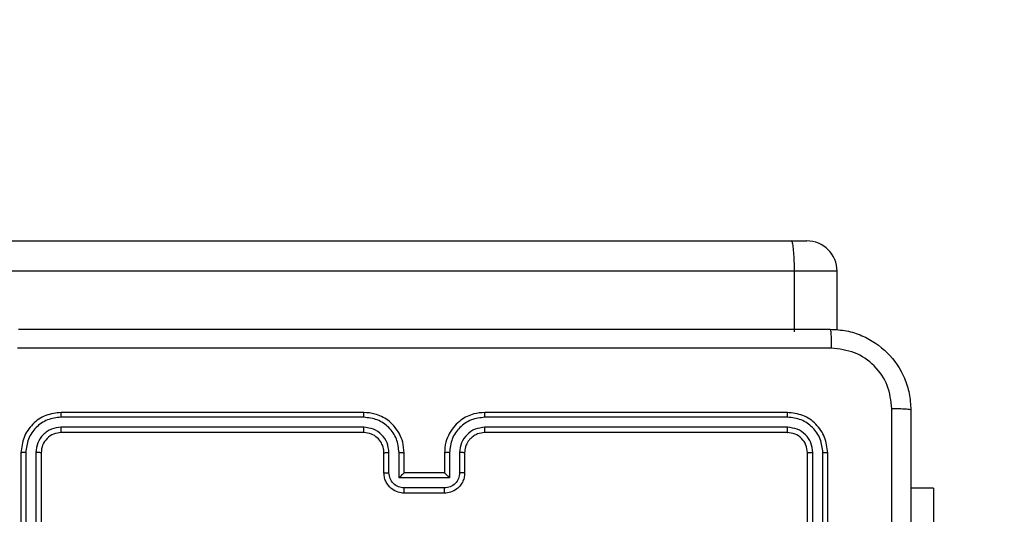
# Model space of a CAD drawing. Units: millimetres. Extents: x 2185 to 5032, y 505 to 1577.
# Drawn here: x 3014 to 3024, y 1227 to 1232 of the extents above; entities that cross this region are included whole.
import ezdxf

# ---------------------------------------------------------------- set-up
doc = ezdxf.new("R2010")
doc.units = ezdxf.units.MM
doc.header["$PDSIZE"] = -1
doc.layers.add('VP-DIM', color=7, linetype='Continuous')
doc.layers.add('VP-EQ', color=192, linetype='Continuous')
doc.dimstyles.get("Standard").update_dxf_attribs({"dimtxt": 14, "dimasz": 20, "dimexe": 20, "dimexo": 50, "dimgap": 20, "dimtad": 0, "dimdec": 0, "dimzin": 0, "dimdsep": 46, "dimtxsty": 'Standard', "dimcen": -0.09, "dimadec": 0, "dimazin": 0, "dimtfac": 1, "dimtdec": 4, "dimtofl": 0, "dimtmove": 0, "dimatfit": 3, "dimfxl": 70, "dimfxlon": 1, "dimtolj": 1, "dimtzin": 0, "dimarcsym": 0})

# ---------------------------------------------------------------- blocks, each defined once
blk = doc.blocks.new('*D54')
at = {"layer": 'Defpoints', "color": 0}
for p in [(3342.9467, 1470.8296), (2672.7974, 1149.0046), (3342.9467, 1076.6546)]:
    blk.add_point(p, dxfattribs=at)
at = {"layer": 'VP-DIM', "color": 0, "lineweight": -2}
for p, q in [((2672.7974, 1400.8296), (2672.7974, 1490.8296)), ((3342.9467, 1400.8296), (3342.9467, 1490.8296)), ((2692.7974, 1470.8296), (2975.2281, 1470.8296)), ((3322.9467, 1470.8296), (3052.5614, 1470.8296))]:
    blk.add_line(p, q, dxfattribs=at)
at = {"layer": 'VP-DIM', "color": 0}
for points in [[(2692.7974, 1474.1629), (2692.7974, 1467.4963), (2672.7974, 1470.8296)], [(3322.9467, 1467.4963), (3322.9467, 1474.1629), (3342.9467, 1470.8296)]]:
    blk.add_solid(points, dxfattribs=at)
at = {"layer": 'VP-DIM', "color": 0, "insert": (3013.8947, 1470.8296), "char_height": 14, "attachment_point": 5}
blk.add_mtext('\\A1;675', dxfattribs=at)
blk = doc.blocks.new('*D55')
at = {"layer": 'Defpoints', "color": 0}
for p in [(2977.7562, 1232.1416), (2945.0967, 657.2053), (3570.1212, 657.2053)]:
    blk.add_point(p, dxfattribs=at)
at = {"layer": 'VP-DIM', "color": 0, "lineweight": -2}
for p, q in [((3500.1212, 1232.1416), (3590.1212, 1232.1416)), ((3570.1212, 1212.1416), (3570.1212, 982.1734)), ((3570.1212, 677.2053), (3570.1212, 907.1734)), ((3500.1212, 657.2053), (3590.1212, 657.2053))]:
    blk.add_line(p, q, dxfattribs=at)
at = {"layer": 'VP-DIM', "color": 0}
for points in [[(3573.4545, 1212.1416), (3566.7878, 1212.1416), (3570.1212, 1232.1416)], [(3566.7878, 677.2053), (3573.4545, 677.2053), (3570.1212, 657.2053)]]:
    blk.add_solid(points, dxfattribs=at)
at = {"layer": 'VP-DIM', "color": 0, "insert": (3570.1212, 944.6734), "char_height": 14, "attachment_point": 5, "rotation": 90}
blk.add_mtext('\\A1;580', dxfattribs=at)
blk = doc.blocks.new('*D56')
at = {"layer": 'Defpoints', "color": 0}
for p in [(3276.8467, 1400.0374), (3017.6841, 504.7076), (3667.2654, 504.7076)]:
    blk.add_point(p, dxfattribs=at)
at = {"layer": 'VP-DIM', "color": 0, "lineweight": -2}
for p, q in [((3597.2654, 1400.0374), (3687.2654, 1400.0374)), ((3667.2654, 1380.0374), (3667.2654, 987.0241)), ((3667.2654, 524.7076), (3667.2654, 909.6907)), ((3597.2654, 504.7076), (3687.2654, 504.7076))]:
    blk.add_line(p, q, dxfattribs=at)
at = {"layer": 'VP-DIM', "color": 0}
for points in [[(3670.5987, 1380.0374), (3663.9321, 1380.0374), (3667.2654, 1400.0374)], [(3663.9321, 524.7076), (3670.5987, 524.7076), (3667.2654, 504.7076)]]:
    blk.add_solid(points, dxfattribs=at)
at = {"layer": 'VP-DIM', "color": 0, "insert": (3667.2654, 948.3574), "char_height": 14, "attachment_point": 5, "rotation": 90}
blk.add_mtext('\\A1;895', dxfattribs=at)
blk = doc.blocks.new('*D57')
at = {"layer": 'Defpoints', "color": 0}
for p in [(3495.446, 1557.3076), (2520.3001, 1076.362), (3495.446, 1034.2532)]:
    blk.add_point(p, dxfattribs=at)
at = {"layer": 'VP-DIM', "color": 0, "lineweight": -2}
for p, q in [((2520.3001, 1487.3076), (2520.3001, 1577.3076)), ((3495.446, 1487.3076), (3495.446, 1577.3076)), ((2540.3001, 1557.3076), (2979.2442, 1557.3076)), ((3475.446, 1557.3076), (3056.5775, 1557.3076))]:
    blk.add_line(p, q, dxfattribs=at)
at = {"layer": 'VP-DIM', "color": 0}
for points in [[(2540.3001, 1560.6409), (2540.3001, 1553.9742), (2520.3001, 1557.3076)], [(3475.446, 1553.9742), (3475.446, 1560.6409), (3495.446, 1557.3076)]]:
    blk.add_solid(points, dxfattribs=at)
at = {"layer": 'VP-DIM', "color": 0, "insert": (3017.9109, 1557.3076), "char_height": 14, "attachment_point": 5}
blk.add_mtext('\\A1;975', dxfattribs=at)
blk = doc.blocks.new('WD1505')
at = {"layer": 'VP-EQ', "color": 7, "linetype": 'Continuous', "lineweight": 25}
for p, q in [((3003.2944, 1229.9546), (3021.4855, 1229.9546)), ((3021.4855, 1229.9546), (3021.6402, 1229.9546)), ((3021.5171, 1229.6546), (3003.3027, 1229.6546)), ((3021.5171, 1229.0546), (3021.5171, 1229.6546)), ((3021.9403, 1229.0726), (3021.9403, 1229.6546)), ((3017.2467, 1228.2546), (3014.2467, 1228.2546)), ((3021.4467, 1228.2546), (3018.4467, 1228.2546)), ((3017.2463, 1228.2071), (3014.2443, 1228.2072)), ((3021.4491, 1228.2072), (3018.4471, 1228.2071)), ((3017.2463, 1228.1071), (3014.2443, 1228.1071)), ((3017.2467, 1228.0546), (3014.2467, 1228.0546)), ((3021.4467, 1228.0546), (3018.4467, 1228.0546)), ((3021.4491, 1228.1071), (3018.4471, 1228.1071)), ((3013.8467, 1227.8546), (3013.8467, 1224.8546)), ((3013.8941, 1227.857), (3013.8941, 1224.855)), ((3013.9942, 1227.857), (3013.9942, 1224.855)), ((3014.0467, 1227.8546), (3014.0467, 1224.8546)), ((3017.4467, 1227.6546), (3017.4467, 1227.8546)), ((3017.4965, 1227.6568), (3017.4965, 1227.8569)), ((3017.5965, 1227.6067), (3017.5965, 1227.8569)), ((3017.6467, 1227.6546), (3017.6467, 1227.8546)), ((3018.0467, 1227.8546), (3018.0467, 1227.6546)), ((3018.0969, 1227.8569), (3018.0969, 1227.6067)), ((3018.1969, 1227.8569), (3018.1969, 1227.6568)), ((3018.2467, 1227.8546), (3018.2467, 1227.6546)), ((3021.6467, 1224.8546), (3021.6467, 1227.8546)), ((3021.6992, 1224.855), (3021.6992, 1227.857)), ((3021.7992, 1224.855), (3021.7993, 1227.857)), ((3021.8467, 1224.8546), (3021.8467, 1227.8546)), ((3017.6467, 1227.6546), (3017.6466, 1227.6546)), ((3018.0467, 1227.6546), (3017.6467, 1227.6546)), ((3018.0467, 1227.6546), (3018.0468, 1227.6546)), ((3018.0969, 1227.6067), (3017.5965, 1227.6067)), ((3018.0468, 1227.5067), (3017.6466, 1227.5067)), ((3022.896, 1227.5046), (3022.6717, 1227.5046)), ((3022.896, 1227.5046), (3022.896, 1225.5046)), ((3018.0467, 1227.4546), (3017.6467, 1227.4546))]:
    blk.add_line(p, q, dxfattribs=at)
at = {"layer": 'VP-EQ', "color": 8, "linetype": 'Continuous', "lineweight": 25}
blk.add_line((3021.9403, 1229.6546), (3021.5171, 1229.6546), dxfattribs=at)
at = {"layer": 'VP-EQ', "color": 7, "linetype": 'Continuous', "lineweight": 25}
blk.add_arc((3021.6403, 1229.6546), 0.3, 0, 90, dxfattribs=at)
for points, knots in [([(3021.5171, 1229.6546), (3021.5168, 1229.6883), (3021.5162, 1229.7556), (3021.5114, 1229.8453), (3021.504, 1229.9136), (3021.4952, 1229.948), (3021.4885, 1229.9546), (3021.4856, 1229.9546), (3021.4855, 1229.9546)], [0, 0, 0, 0, 0.213981, 0.427956, 0.64209, 0.856615, 0.994783, 1, 1, 1, 1]), ([(3013.8217, 1229.0796), (3014.7156, 1229.0796), (3016.5039, 1229.0796), (3019.1895, 1229.0796), (3020.9777, 1229.0796), (3021.8717, 1229.0796)], [0, 0, 0, 0, 0.333294, 0.6667, 1, 1, 1, 1]), ([(3021.8717, 1229.0796), (3021.8731, 1229.0768), (3021.8758, 1229.0712), (3021.8792, 1229.0285), (3021.8817, 1228.9666), (3021.8822, 1228.9168), (3021.8824, 1228.8919)], [0, 0, 0, 0, 0.250372, 0.5000863, 0.7500363, 1, 1, 1, 1]), ([(3021.8717, 1229.0796), (3021.9263, 1229.0764), (3022.0339, 1229.07), (3022.2341, 1229.005), (3022.4518, 1228.8595), (3022.5972, 1228.6418), (3022.6621, 1228.4416), (3022.6685, 1228.3341), (3022.6717, 1228.2796)], [0, 0, 0, 0, 0.130543, 0.257566, 0.500018, 0.742659, 0.86963, 1, 1, 1, 1]), ([(3021.8824, 1228.8919), (3020.986, 1228.8919), (3019.1931, 1228.8918), (3016.5003, 1228.8918), (3014.7074, 1228.8919), (3013.811, 1228.8919)], [0, 0, 0, 0, 0.333337, 0.666663, 1, 1, 1, 1]), ([(3022.484, 1228.2903), (3022.4749, 1228.3691), (3022.4568, 1228.5266), (3022.3178, 1228.7257), (3022.1185, 1228.8642), (3021.9611, 1228.8827), (3021.8824, 1228.8919)], [0, 0, 0, 0, 0.249935, 0.500056, 0.749967, 1, 1, 1, 1]), ([(3014.2467, 1228.2546), (3014.1943, 1228.2486), (3014.0895, 1228.2366), (3013.9573, 1228.1441), (3013.8647, 1228.0119), (3013.8527, 1227.907), (3013.8467, 1227.8546)], [0, 0, 0, 0, 0.249957, 0.499866, 0.749839, 1, 1, 1, 1]), ([(3014.2443, 1228.2072), (3014.2444, 1228.2142), (3014.2445, 1228.2283), (3014.2451, 1228.2438), (3014.2459, 1228.2529), (3014.2464, 1228.254), (3014.2467, 1228.2546)], [0, 0, 0, 0, 0.279903, 0.559091, 0.77955, 1, 1, 1, 1]), ([(3017.2463, 1228.2071), (3017.2463, 1228.2134), (3017.2464, 1228.226), (3017.2464, 1228.2416), (3017.2465, 1228.2524), (3017.2466, 1228.2539), (3017.2467, 1228.2546)], [0, 0, 0, 0, 0.250218, 0.499954, 0.749882, 1, 1, 1, 1]), ([(3017.6467, 1227.8546), (3017.644, 1227.8896), (3017.6389, 1227.9571), (3017.6007, 1228.0481), (3017.5485, 1228.1219), (3017.4707, 1228.1921), (3017.3683, 1228.2447), (3017.2839, 1228.2516), (3017.2467, 1228.2546)], [0, 0, 0, 0, 0.167264, 0.322546, 0.465801, 0.596987, 0.822402, 1, 1, 1, 1]), ([(3018.4467, 1228.2546), (3018.4097, 1228.2516), (3018.3257, 1228.2448), (3018.2234, 1228.1926), (3018.1454, 1228.1226), (3018.093, 1228.0487), (3018.0545, 1227.9575), (3018.0494, 1227.8898), (3018.0467, 1227.8546)], [0, 0, 0, 0, 0.176495, 0.401499, 0.532804, 0.676338, 0.832075, 1, 1, 1, 1]), ([(3018.4471, 1228.2071), (3018.4471, 1228.2134), (3018.4471, 1228.226), (3018.447, 1228.2416), (3018.4468, 1228.2524), (3018.4468, 1228.2539), (3018.4467, 1228.2546)], [0, 0, 0, 0, 0.2502563, 0.5000318, 0.7499983, 1, 1, 1, 1]), ([(3021.4491, 1228.2072), (3021.449, 1228.2142), (3021.4489, 1228.2283), (3021.4483, 1228.2438), (3021.4475, 1228.2529), (3021.447, 1228.254), (3021.4467, 1228.2546)], [0, 0, 0, 0, 0.279841, 0.559109, 0.779425, 1, 1, 1, 1]), ([(3021.8467, 1227.8546), (3021.8407, 1227.907), (3021.8287, 1228.0118), (3021.7362, 1228.144), (3021.6039, 1228.2366), (3021.4991, 1228.2486), (3021.4467, 1228.2546)], [0, 0, 0, 0, 0.249962, 0.499896, 0.749872, 1, 1, 1, 1]), ([(3022.4839, 1224.2546), (3022.4839, 1224.9276), (3022.4839, 1226.2735), (3022.484, 1227.6181), (3022.484, 1228.2903)], [0, 0, 0, 0, 0.499994, 1, 1, 1, 1]), ([(3022.6717, 1228.2796), (3022.6688, 1228.281), (3022.6629, 1228.2837), (3022.6206, 1228.2871), (3022.5589, 1228.2896), (3022.509, 1228.2901), (3022.484, 1228.2903)], [0, 0, 0, 0, 0.249929, 0.499846, 0.749573, 1, 1, 1, 1]), ([(3022.6717, 1228.2796), (3022.6717, 1227.3856), (3022.6717, 1225.5974), (3022.6717, 1222.9118), (3022.6717, 1221.1236), (3022.6717, 1220.2296)], [0, 0, 0, 0, 0.333297, 0.6667, 1, 1, 1, 1]), ([(3014.2443, 1228.2072), (3014.1985, 1228.202), (3014.1295, 1228.1942), (3014.0482, 1228.1498), (3013.9779, 1228.0916), (3013.9107, 1227.994), (3013.8996, 1227.9026), (3013.8941, 1227.857)], [0, 0, 0, 0, 0.250145, 0.376158, 0.500768, 0.750383, 1, 1, 1, 1]), ([(3017.5965, 1227.8569), (3017.5912, 1227.9028), (3017.5806, 1227.9945), (3017.4998, 1228.1103), (3017.3837, 1228.1904), (3017.2921, 1228.2016), (3017.2463, 1228.2071)], [0, 0, 0, 0, 0.250457, 0.500141, 0.750089, 1, 1, 1, 1]), ([(3018.4471, 1228.2071), (3018.4013, 1228.2016), (3018.3097, 1228.1904), (3018.1936, 1228.1103), (3018.1128, 1227.9945), (3018.1022, 1227.9028), (3018.0969, 1227.8569)], [0, 0, 0, 0, 0.249913, 0.499863, 0.74955, 1, 1, 1, 1]), ([(3021.7993, 1227.857), (3021.7938, 1227.9026), (3021.7827, 1227.994), (3021.7155, 1228.0916), (3021.6452, 1228.1498), (3021.5639, 1228.1942), (3021.4949, 1228.202), (3021.4491, 1228.2072)], [0, 0, 0, 0, 0.249614, 0.499227, 0.623803, 0.749854, 1, 1, 1, 1]), ([(3014.2443, 1228.1071), (3014.2116, 1228.1034), (3014.1623, 1228.0978), (3014.1043, 1228.0662), (3014.054, 1228.0246), (3014.006, 1227.9548), (3013.9981, 1227.8896), (3013.9942, 1227.857)], [0, 0, 0, 0, 0.250167, 0.376169, 0.50079, 0.750334, 1, 1, 1, 1]), ([(3014.2467, 1228.0546), (3014.2205, 1228.0516), (3014.1681, 1228.0456), (3014.102, 1227.9994), (3014.0557, 1227.9332), (3014.0497, 1227.8808), (3014.0467, 1227.8546)], [0, 0, 0, 0, 0.250002, 0.499895, 0.749832, 1, 1, 1, 1]), ([(3014.2467, 1228.0546), (3014.2463, 1228.0556), (3014.2456, 1228.0577), (3014.2448, 1228.0718), (3014.2444, 1228.0892), (3014.2444, 1228.1012), (3014.2443, 1228.1071)], [0, 0, 0, 0, 0.279789, 0.558851, 0.77933, 1, 1, 1, 1]), ([(3017.4965, 1227.8569), (3017.4925, 1227.8896), (3017.4845, 1227.9549), (3017.4274, 1228.0379), (3017.3447, 1228.0956), (3017.2791, 1228.1033), (3017.2463, 1228.1071)], [0, 0, 0, 0, 0.249944, 0.49986, 0.74959, 1, 1, 1, 1]), ([(3017.2467, 1228.0546), (3017.2467, 1228.0548), (3017.2466, 1228.0552), (3017.2465, 1228.0584), (3017.2465, 1228.0633), (3017.2464, 1228.0699), (3017.2464, 1228.078), (3017.2463, 1228.0871), (3017.2463, 1228.0969), (3017.2463, 1228.1037), (3017.2463, 1228.1071)], [0, 0, 0, 0, 0.12502, 0.25018, 0.375223, 0.500142, 0.624878, 0.74995, 0.875024, 1, 1, 1, 1]), ([(3017.4467, 1227.8546), (3017.4452, 1227.873), (3017.4425, 1227.9068), (3017.4204, 1227.9587), (3017.3823, 1228.0066), (3017.3212, 1228.0463), (3017.2722, 1228.0518), (3017.2467, 1228.0546)], [0, 0, 0, 0, 0.1760507, 0.3237554, 0.5330326, 0.7566726, 1, 1, 1, 1]), ([(3018.4471, 1228.1071), (3018.4144, 1228.1031), (3018.349, 1228.0951), (3018.2661, 1228.0379), (3018.2083, 1227.9552), (3018.2007, 1227.8897), (3018.1969, 1227.8569)], [0, 0, 0, 0, 0.2499047, 0.4998285, 0.7495463, 1, 1, 1, 1]), ([(3018.4467, 1228.0546), (3018.4221, 1228.0521), (3018.3843, 1228.0481), (3018.3381, 1228.024), (3018.3085, 1228.0007), (3018.2866, 1227.9756), (3018.2685, 1227.9474), (3018.2511, 1227.9079), (3018.2483, 1227.8741), (3018.2467, 1227.8546)], [0, 0, 0, 0, 0.233515, 0.35997, 0.49246, 0.592153, 0.677758, 0.813716, 1, 1, 1, 1]), ([(3018.4467, 1228.0546), (3018.4467, 1228.0548), (3018.4468, 1228.0552), (3018.4468, 1228.0584), (3018.4469, 1228.0633), (3018.447, 1228.0699), (3018.447, 1228.078), (3018.4471, 1228.0871), (3018.4471, 1228.0969), (3018.4471, 1228.1037), (3018.4471, 1228.1071)], [0, 0, 0, 0, 0.124997, 0.250134, 0.375284, 0.499988, 0.624935, 0.749719, 0.875055, 1, 1, 1, 1]), ([(3021.4467, 1228.0546), (3021.4471, 1228.0556), (3021.4478, 1228.0577), (3021.4486, 1228.0718), (3021.449, 1228.0892), (3021.449, 1228.1012), (3021.4491, 1228.1071)], [0, 0, 0, 0, 0.279775, 0.558847, 0.779332, 1, 1, 1, 1]), ([(3021.6467, 1227.8546), (3021.6437, 1227.8808), (3021.6377, 1227.9332), (3021.5915, 1227.9993), (3021.5253, 1228.0456), (3021.4729, 1228.0516), (3021.4467, 1228.0546)], [0, 0, 0, 0, 0.250013, 0.499873, 0.749819, 1, 1, 1, 1]), ([(3021.6992, 1227.857), (3021.6955, 1227.8897), (3021.6899, 1227.939), (3021.6583, 1227.997), (3021.6167, 1228.0473), (3021.547, 1228.0953), (3021.4817, 1228.1032), (3021.4491, 1228.1071)], [0, 0, 0, 0, 0.250161, 0.376161, 0.500779, 0.750351, 1, 1, 1, 1]), ([(3013.8941, 1227.857), (3013.8871, 1227.8569), (3013.873, 1227.8568), (3013.8575, 1227.8562), (3013.8484, 1227.8554), (3013.8473, 1227.8549), (3013.8467, 1227.8546)], [0, 0, 0, 0, 0.27983, 0.558986, 0.779419, 1, 1, 1, 1]), ([(3014.0467, 1227.8546), (3014.0456, 1227.855), (3014.0436, 1227.8557), (3014.0295, 1227.8564), (3014.0121, 1227.8569), (3014.0001, 1227.857), (3013.9942, 1227.857)], [0, 0, 0, 0, 0.279755, 0.558899, 0.779358, 1, 1, 1, 1]), ([(3017.4467, 1227.8546), (3017.4475, 1227.8549), (3017.449, 1227.8555), (3017.4604, 1227.8563), (3017.4769, 1227.8568), (3017.49, 1227.8569), (3017.4965, 1227.8569)], [0, 0, 0, 0, 0.250234, 0.499978, 0.749647, 1, 1, 1, 1]), ([(3017.5965, 1227.8569), (3017.6031, 1227.8569), (3017.6162, 1227.8568), (3017.6329, 1227.8563), (3017.6444, 1227.8555), (3017.6459, 1227.8549), (3017.6467, 1227.8546)], [0, 0, 0, 0, 0.250129, 0.5000191, 0.7498046, 1, 1, 1, 1]), ([(3018.0969, 1227.8569), (3018.0903, 1227.8569), (3018.0772, 1227.8568), (3018.0605, 1227.8563), (3018.049, 1227.8555), (3018.0475, 1227.8549), (3018.0467, 1227.8546)], [0, 0, 0, 0, 0.250338, 0.500138, 0.749834, 1, 1, 1, 1]), ([(3018.2467, 1227.8546), (3018.2459, 1227.8549), (3018.2444, 1227.8555), (3018.233, 1227.8563), (3018.2165, 1227.8568), (3018.2035, 1227.8569), (3018.1969, 1227.8569)], [0, 0, 0, 0, 0.2501654, 0.5001074, 0.7498657, 1, 1, 1, 1]), ([(3021.6467, 1227.8546), (3021.6477, 1227.855), (3021.6498, 1227.8557), (3021.6639, 1227.8564), (3021.6813, 1227.8569), (3021.6933, 1227.857), (3021.6992, 1227.857)], [0, 0, 0, 0, 0.279946, 0.558952, 0.779395, 1, 1, 1, 1]), ([(3021.7993, 1227.857), (3021.8063, 1227.8569), (3021.8204, 1227.8568), (3021.8359, 1227.8562), (3021.845, 1227.8554), (3021.8461, 1227.8549), (3021.8467, 1227.8546)], [0, 0, 0, 0, 0.279903, 0.559091, 0.77955, 1, 1, 1, 1]), ([(3017.4467, 1227.6546), (3017.4477, 1227.6549), (3017.4496, 1227.6555), (3017.4628, 1227.6563), (3017.4793, 1227.6567), (3017.4907, 1227.6567), (3017.4965, 1227.6568)], [0, 0, 0, 0, 0.279771, 0.559083, 0.779384, 1, 1, 1, 1]), ([(3017.6467, 1227.4546), (3017.6265, 1227.4564), (3017.5821, 1227.4603), (3017.5297, 1227.4892), (3017.492, 1227.5255), (3017.4676, 1227.562), (3017.4502, 1227.6059), (3017.4479, 1227.638), (3017.4467, 1227.6546)], [0, 0, 0, 0, 0.193147, 0.42371, 0.553649, 0.693042, 0.841816, 1, 1, 1, 1]), ([(3017.6466, 1227.5067), (3017.6269, 1227.5091), (3017.5877, 1227.5139), (3017.538, 1227.5482), (3017.5033, 1227.5978), (3017.4988, 1227.6371), (3017.4965, 1227.6568)], [0, 0, 0, 0, 0.2498854, 0.4998068, 0.74948, 1, 1, 1, 1]), ([(3017.5965, 1227.6067), (3017.6021, 1227.6122), (3017.6131, 1227.6232), (3017.6266, 1227.6364), (3017.636, 1227.6453), (3017.6417, 1227.6506), (3017.6455, 1227.6539), (3017.6463, 1227.6544), (3017.6466, 1227.6546)], [0, 0, 0, 0, 0.251549, 0.502461, 0.64656, 0.775695, 0.892431, 1, 1, 1, 1]), ([(3018.2467, 1227.6546), (3018.2455, 1227.638), (3018.2432, 1227.6058), (3018.2257, 1227.5618), (3018.2012, 1227.5252), (3018.1634, 1227.4889), (3018.1111, 1227.4603), (3018.0668, 1227.4564), (3018.0467, 1227.4546)], [0, 0, 0, 0, 0.15872, 0.307877, 0.447431, 0.577473, 0.80774, 1, 1, 1, 1]), ([(3018.1969, 1227.6568), (3018.1946, 1227.6371), (3018.1901, 1227.5978), (3018.1554, 1227.5482), (3018.1057, 1227.5139), (3018.0664, 1227.5091), (3018.0468, 1227.5067)], [0, 0, 0, 0, 0.250536, 0.500203, 0.75012, 1, 1, 1, 1]), ([(3018.0969, 1227.6067), (3018.0913, 1227.6122), (3018.0803, 1227.6232), (3018.0668, 1227.6363), (3018.0574, 1227.6454), (3018.0517, 1227.6506), (3018.0479, 1227.654), (3018.0471, 1227.6544), (3018.0468, 1227.6546)], [0, 0, 0, 0, 0.2515139, 0.5025729, 0.6466537, 0.7757801, 0.8925904, 1, 1, 1, 1]), ([(3018.2467, 1227.6546), (3018.2457, 1227.6549), (3018.2438, 1227.6555), (3018.2306, 1227.6563), (3018.2141, 1227.6567), (3018.2027, 1227.6567), (3018.1969, 1227.6568)], [0, 0, 0, 0, 0.279827, 0.559091, 0.779577, 1, 1, 1, 1]), ([(3017.6467, 1227.4546), (3017.6467, 1227.4548), (3017.6467, 1227.4552), (3017.6466, 1227.4584), (3017.6466, 1227.4632), (3017.6466, 1227.4697), (3017.6466, 1227.4777), (3017.6466, 1227.4868), (3017.6466, 1227.4966), (3017.6466, 1227.5033), (3017.6466, 1227.5067)], [0, 0, 0, 0, 0.125042, 0.250161, 0.375129, 0.499857, 0.624594, 0.749679, 0.874949, 1, 1, 1, 1]), ([(3018.0467, 1227.4546), (3018.0467, 1227.4548), (3018.0467, 1227.4552), (3018.0468, 1227.4584), (3018.0468, 1227.4632), (3018.0468, 1227.4697), (3018.0468, 1227.4777), (3018.0468, 1227.4868), (3018.0468, 1227.4966), (3018.0468, 1227.5033), (3018.0468, 1227.5067)], [0, 0, 0, 0, 0.12504, 0.250157, 0.375121, 0.49996, 0.624602, 0.749685, 0.874952, 1, 1, 1, 1])]:
    blk.add_open_spline(points, degree=3, knots=knots, dxfattribs=at)
blk = doc.blocks.new('wd1505_2D')
at = {"layer": 'VP-EQ', "color": 0}
blk.add_blockref('WD1505', (0, 0), dxfattribs=at)

msp = doc.modelspace()

# ---------------------------------------------------------------- block references
at = {"color": 0}
msp.add_blockref('wd1505_2D', (0, 0), dxfattribs=at)

# ---------------------------------------------------------------- dimensions: what is measured, and where the dimension line sits
at = {"layer": 'VP-DIM', "color": 0}
dim = msp.add_linear_dim(base=(3495.446, 1557.3076), p1=(2520.3001, 1076.362), p2=(3495.446, 1034.2532), dimstyle='Standard', dxfattribs=at)
dim.commit()
dim.dimension.update_dxf_attribs({"geometry": '*D57', "text_midpoint": (3017.9109, 1557.3076), "dimtype": 160})
dim = msp.add_linear_dim(base=(3342.9467, 1470.8296), p1=(2672.7974, 1149.0046), p2=(3342.9467, 1076.6546), text='675', dimstyle='Standard', dxfattribs=at)
dim.commit()
dim.dimension.update_dxf_attribs({"geometry": '*D54', "text_midpoint": (3013.8947, 1470.8296), "dimtype": 160})
dim = msp.add_linear_dim(base=(3667.2654, 504.7076), p1=(3276.8467, 1400.0374), p2=(3017.6841, 504.7076), angle=90, dimstyle='Standard', dxfattribs=at)
dim.commit()
dim.dimension.update_dxf_attribs({"geometry": '*D56', "text_midpoint": (3667.2654, 948.3574), "dimtype": 160})
dim = msp.add_linear_dim(base=(3570.1212, 657.2053), p1=(2977.7562, 1232.1416), p2=(2945.0967, 657.2053), angle=90, text='580', dimstyle='Standard', dxfattribs=at)
dim.commit()
dim.dimension.update_dxf_attribs({"geometry": '*D55', "text_midpoint": (3570.1212, 944.6734)})

doc.saveas('drawing.dxf')
